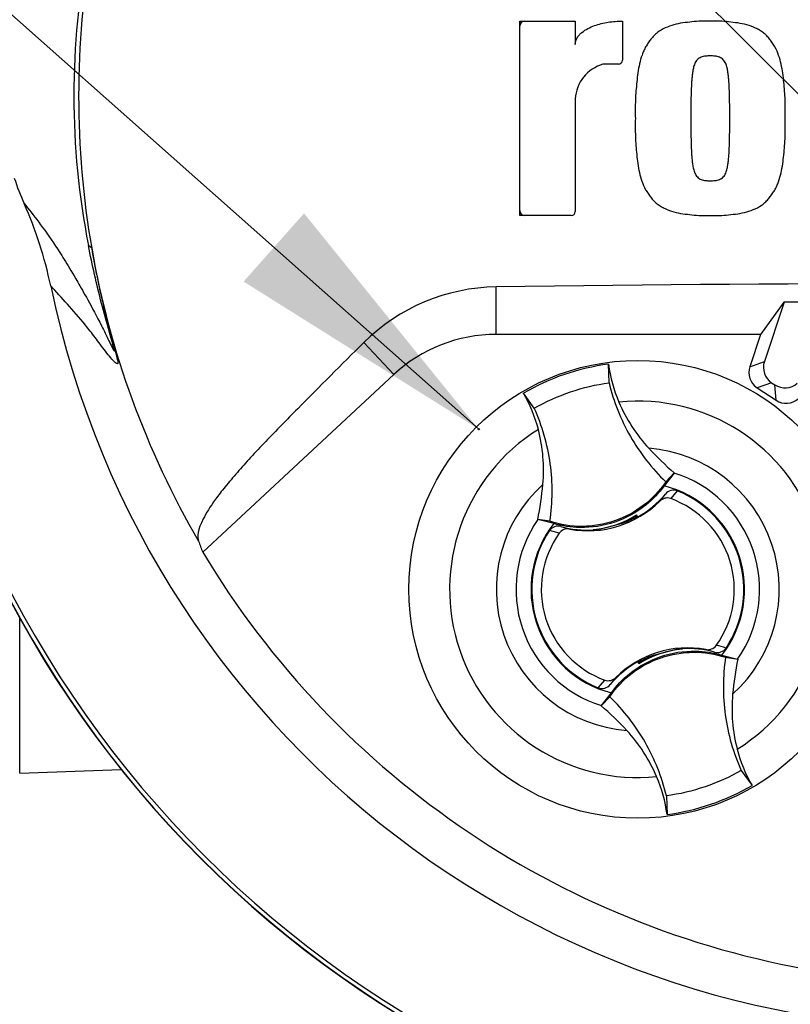
# Paper-space layout 'Sheet1' of a CAD drawing. Units: millimetres. Extents: x 0 to 3564, y 0 to 2520.
# Drawn here: x 1818 to 1893, y 1189 to 1286 of the extents above; entities that cross this region are included whole.
import ezdxf
from ezdxf.enums import TextEntityAlignment as Align
from ezdxf.lldxf.tags import DXFTag

# ---------------------------------------------------------------- set-up
doc = ezdxf.new("R2010")
doc.units = ezdxf.units.MM
doc.header["$LTSCALE"] = 6.000024
for name, color, linetype in [('Default', 7, 'Continuous'), ('tangent', 7, 'Continuous'), ('TSH-1', 7, 'Continuous'), ('visible', 7, 'Continuous')]:
    doc.layers.add(name, color=color, linetype=linetype)
doc.styles.add('SEACAD_Arial', font='arial.ttf')
tags = doc.linetypes.add('HIDDEN2', pattern=[4.7625, 3.175, -1.5875]).pattern_tags.tags
tags[6:7] = [DXFTag(74, 4), DXFTag(75, 0), DXFTag(340, '0'), DXFTag(46, 0.0), DXFTag(50, 0.0), DXFTag(44, 0.0), DXFTag(45, 0.0)]
tags[4:5] = [DXFTag(74, 4), DXFTag(75, 0), DXFTag(340, '0'), DXFTag(46, 0.0), DXFTag(50, 0.0), DXFTag(44, 0.0), DXFTag(45, 0.0)]
doc.dimstyles.new('ISO-InstDr', dxfattribs={"dimtxt": 19.200077, "dimasz": 26.880108, "dimexe": 9.600038, "dimexo": 9.600038, "dimgap": 4.800019, "dimtad": 1, "dimdec": 0, "dimzin": 0, "dimdsep": 46, "dimtxsty": 'SEACAD_Arial', "dimblk1": '_SE_FILLED', "dimblk2": '_SE_FILLED', "dimsah": 1, "dimcen": 9.600038, "dimadec": 0, "dimazin": 0, "dimtfac": 0.5, "dimtofl": 0, "dimtmove": 0, "dimatfit": 3, "dimfxl": 1, "dimtzin": 0, "dimarcsym": 0})

# ---------------------------------------------------------------- blocks, each defined once
blk = doc.blocks.new('SE4')
at = {"layer": 'tangent', "color": 7, "linetype": 'Continuous'}
for p, q in [((1824.59, 1263.218), (1824.268, 1263.491)), ((1864.362, 1254.76), (1864.362, 1259.424)), ((1854.292, 1250.806), (1851.359, 1253.966)), ((1889.306, 1251.582), (1890.742, 1252.078)), ((1891.457, 1250.01), (1890.021, 1249.513)), ((1891.892, 1248.279), (1891.784, 1249.795)), ((1880.445, 1238.367), (1881.006, 1239.068)), ((1882.171, 1239.376), (1881.526, 1238.618)), ((1870.74, 1235.875), (1871.599, 1235.616)), ((1870.567, 1235.21), (1869.606, 1235.468)), ((1817.508, 1211.634), (1817.508, 1226.954)), ((1885.84, 1223.522), (1884.981, 1223.781)), ((1874.409, 1220.021), (1875.054, 1220.779)), ((1876.135, 1221.03), (1875.574, 1220.329))]:
    blk.add_line(p, q, dxfattribs=at)
for centre, radius, start, end in [((1911.347, 1278.198), 88.041, 170.20329, 189.79671), ((1899.09, 1278.198), 76.254, 168.87912, 191.12088), ((1910.29, 1278.198), 87, 189.9151, 210.20967), ((1878.29, 1229.698), 18.502, 301.89117, 95.75962), ((1878.29, 1229.698), 18.502, 121.89117, 275.75962), ((1878.29, 1229.698), 13.91, 312.12176, 85.52902), ((1878.29, 1229.698), 11.978, 325.049, 72.60178), ((1878.29, 1229.698), 13.91, 132.12176, 265.52902), ((1878.29, 1229.698), 11.978, 145.049, 252.60178), ((1884.065, 1215.015), 9.376, 71.92554, 78.00782)]:
    blk.add_arc(centre, radius, start, end, dxfattribs=at)
for points, knots in [([(1817.939, 1267.621), (1818.85, 1266.511), (1819.826, 1265.27), (1821.352, 1262.966), (1821.674, 1262.466), (1822.359, 1261.358), (1822.689, 1260.812), (1823.495, 1259.416), (1823.818, 1258.852), (1824.607, 1257.424), (1825.078, 1256.543), (1825.803, 1255.11), (1826.047, 1254.613), (1826.394, 1253.902), (1826.507, 1253.67), (1826.658, 1253.371), (1826.706, 1253.279), (1826.786, 1253.14), (1826.821, 1253.087), (1826.839, 1253.141), (1826.814, 1253.277), (1826.61, 1254.018), (1826.467, 1254.509), (1826.064, 1255.921), (1825.806, 1256.86), (1825.071, 1259.686), (1824.636, 1261.585), (1824.268, 1263.491)], [0, 0, 0, 0, 0.5, 0.5, 0.625, 0.625, 0.75, 0.75, 0.8125, 0.8125, 0.875, 0.875, 0.90625, 0.90625, 0.921875, 0.921875, 0.929688, 0.929688, 0.9375, 0.9375, 0.945313, 0.945313, 0.953125, 0.953125, 0.96875, 0.96875, 1, 1, 1, 1]), ([(1824.59, 1263.218), (1824.909, 1261.356), (1825.29, 1259.496), (1825.931, 1256.781), (1826.157, 1255.886), (1826.5, 1254.593), (1826.617, 1254.164), (1826.828, 1253.392), (1826.923, 1253.044), (1827.125, 1252.275), (1827.154, 1252.1), (1827.165, 1251.895), (1827.147, 1251.87), (1827.076, 1251.841), (1827.005, 1251.897), (1826.639, 1252.213), (1826.293, 1252.642), (1825.603, 1253.54), (1825.253, 1254.022), (1824.591, 1254.888), (1824.274, 1255.287), (1822.732, 1257.172), (1821.63, 1258.361), (1820.556, 1259.53)], [0, 0, 0, 0, 0.03125, 0.03125, 0.046875, 0.046875, 0.054688, 0.054688, 0.0625, 0.0625, 0.078125, 0.078125, 0.09375, 0.09375, 0.125, 0.125, 0.25, 0.25, 0.375, 0.375, 0.5, 0.5, 1, 1, 1, 1])]:
    blk.add_open_spline(points, degree=3, knots=knots, dxfattribs=at)
at = {"layer": 'visible', "color": 7, "linetype": 'Continuous'}
for p, q in [((1866.68, 1266.439), (1866.68, 1285.545)), ((1866.68, 1285.545), (1872.139, 1285.545)), ((1872.139, 1285.545), (1872.139, 1283.252)), ((1876.779, 1285.55), (1876.779, 1281.714)), ((1876.379, 1281.314), (1874.869, 1281.314)), ((1872.139, 1277.902), (1872.139, 1266.839)), ((1871.739, 1266.439), (1866.68, 1266.439)), ((1892.667, 1257.932), (1890.364, 1254.76)), ((1892.683, 1257.91), (1890.742, 1252.078)), ((1903.012, 1257.96), (1892.667, 1257.932)), ((1892.683, 1257.91), (1892.667, 1257.932)), ((1902.98, 1257.948), (1892.683, 1257.91)), ((1890.364, 1254.76), (1864.362, 1254.76)), ((1890.364, 1254.76), (1889.306, 1251.582)), ((1875.473, 1250.004), (1875.411, 1251.828)), ((1854.292, 1250.806), (1835.505, 1233.363)), ((1890.021, 1249.513), (1891.892, 1248.279)), ((1891.457, 1250.01), (1891.784, 1249.795)), ((1868.117, 1247.496), (1867.052, 1248.978)), ((1881.872, 1241.129), (1880.883, 1239.873)), ((1881.044, 1240.264), (1881.88, 1241.14)), ((1881.88, 1241.14), (1881.872, 1241.129)), ((1877.962, 1236.858), (1877.932, 1236.777)), ((1878.092, 1236.792), (1878.054, 1236.913)), ((1878.158, 1236.976), (1878.173, 1237.016)), ((1878.228, 1236.772), (1878.158, 1236.976)), ((1878.173, 1237.016), (1878.251, 1236.785)), ((1868.472, 1236.561), (1868.459, 1236.565)), ((1869.655, 1236.382), (1868.459, 1236.565)), ((1870.022, 1236.171), (1868.472, 1236.561)), ((1874.392, 1235.594), (1876.659, 1236.154)), ((1878.092, 1236.792), (1878.191, 1236.752)), ((1873.951, 1235.54), (1873.913, 1235.564)), ((1873.925, 1235.53), (1873.913, 1235.564)), ((1873.951, 1235.54), (1874.177, 1235.566)), ((1874.392, 1235.594), (1874.372, 1235.564)), ((1882.189, 1223.803), (1879.921, 1223.243)), ((1882.189, 1223.803), (1882.209, 1223.833)), ((1882.632, 1223.856), (1882.628, 1223.866)), ((1882.632, 1223.856), (1882.667, 1223.833)), ((1882.655, 1223.867), (1882.667, 1223.833)), ((1878.408, 1222.381), (1878.329, 1222.612)), ((1878.488, 1222.605), (1878.389, 1222.645)), ((1878.423, 1222.423), (1878.408, 1222.381)), ((1878.618, 1222.54), (1878.423, 1222.423)), ((1878.526, 1222.485), (1878.488, 1222.605)), ((1878.618, 1222.54), (1878.648, 1222.62)), ((1886.558, 1223.226), (1888.108, 1222.836)), ((1886.925, 1223.015), (1888.122, 1222.832)), ((1888.108, 1222.836), (1888.122, 1222.832)), ((1874.708, 1218.268), (1875.698, 1219.523)), ((1875.536, 1219.132), (1874.7, 1218.256)), ((1874.7, 1218.256), (1874.708, 1218.268)), ((1817.508, 1211.634), (1827.494, 1211.983)), ((1888.463, 1211.901), (1889.528, 1210.419)), ((1881.107, 1209.393), (1881.169, 1207.569))]:
    blk.add_line(p, q, dxfattribs=at)
blk.add_circle((1878.29, 1229.698), 22.502, dxfattribs=at)
at = {"layer": 'visible', "color": 7, "linetype": 'HIDDEN2'}
blk.add_circle((1862.66, 1245.426), 0.0617, dxfattribs=at)
at = {"layer": 'visible', "color": 7, "linetype": 'Continuous'}
for centre, radius, start, end in [((1910.29, 1278.198), 91.655, 191.75205, 168.24795), ((1867.18, 1285.045), 0.5, 90, 180), ((1876.379, 1281.714), 0.4, 270, 0), ((1875.937, 1277.662), 3.806, 106.30638, 176.37288), ((1841.883, 1278.275), 26.207, 198.11625, 203.98773), ((1910.29, 1278.198), 106.017, 184.98926, 265.0132), ((1910.29, 1278.198), 105.993, 184.98244, 265.02003), ((1910.29, 1278.198), 105.581, 184.86645, 265.13628), ((1781.603, 1251.402), 39.792, 11.78716, 24.05472), ((1867.18, 1266.939), 0.5, 180, 270), ((1871.739, 1266.839), 0.4, 270, 0), ((1864.659, 1240.499), 18.927, 90.89726, 134.64333), ((1910.29, -1995.009), 3254.758, 89.191474, 90.808526), ((1864.362, 1239.96), 14.8, 90, 132.87435), ((1878.289, 1229.7), 22.314, 97.4118, 120.23898), ((1889.571, 1253.718), 14.286, 187.60407, 203.12612), ((1854.665, 1241.816), 14.308, 14.53703, 30.03434), ((1902.506, 1264.949), 31.5, 222.74992, 229.09629), ((1837.615, 1242.811), 31.47, 348.5514, 354.90396), ((1878.29, 1229.698), 10.5, 321.94528, 75.7055), ((1873.391, 1245.454), 9.939, 299.27875, 320.01566), ((1878.29, 1229.698), 10.426, 326.40065, 68.14721), ((1873.391, 1245.454), 10, 259.68144, 314.86642), ((1878.29, 1229.698), 9.489, 324.48752, 70.06034), ((1872.966, 1245.316), 9.798, 275.54909, 302.1017), ((1872.966, 1245.316), 9.824, 300.57218, 301.90884), ((1878.29, 1229.698), 10.5, 141.94528, 255.7055), ((1873.391, 1245.454), 9.939, 254.5322, 273.0819), ((1872.966, 1245.316), 9.878, 291.95687, 300.18289), ((1873.391, 1245.454), 9.856, 289.65953, 298.48909), ((1873.391, 1245.454), 9.939, 298.88279, 299.27875), ((1878.29, 1229.698), 10.426, 146.40065, 248.14721), ((1878.29, 1229.698), 9.489, 144.48752, 250.06034), ((1873.391, 1245.454), 9.939, 273.0819, 275.66507), ((1910.29, 1278.198), 87.195, 210.94361, 261.31879), ((1883.19, 1213.943), 10, 79.68144, 134.86642), ((1883.614, 1214.081), 9.798, 95.54909, 122.1017), ((1883.19, 1213.943), 9.939, 93.0819, 95.66507), ((1883.614, 1214.081), 9.824, 95.74194, 97.0786), ((1883.19, 1213.943), 9.939, 74.5322, 93.0819), ((1883.19, 1213.943), 9.939, 119.27875, 140.01566), ((1883.19, 1213.943), 9.939, 118.88279, 119.27875), ((1883.19, 1213.943), 9.856, 109.65953, 118.48909), ((1883.614, 1214.081), 9.878, 111.95687, 120.18289), ((1918.965, 1216.586), 31.47, 168.5514, 174.90396), ((1854.074, 1194.448), 31.5, 42.74992, 49.09629), ((1901.915, 1217.58), 14.308, 194.53703, 210.03434), ((1867.009, 1205.679), 14.286, 7.60407, 23.12612), ((1878.291, 1229.696), 22.314, 277.4118, 300.23898)]:
    blk.add_arc(centre, radius, start, end, dxfattribs=at)
for centre, major_axis, ratio, start_param, end_param in [((1891.017, 1251.016), (1.705, 0.59), 0.997825, 2.488145, 3.79504), ((1892.453, 1251.513), (1.705, 0.59), 0.997825, 2.488145, 3.79504), ((1892.773, 1251.301), (-0.128, 1.799), 0.997825, 2.488145, 3.79504), ((1892.882, 1249.786), (-0.128, 1.799), 0.997825, 2.488145, 3.79504), ((1922.183, 1265.388), (-63.829, 68.749), 0.982487, 1.170536, 1.182641), ((1878.694, 1221.676), (-0.645, 1.893), 0.008726, 1.04232, 1.162575)]:
    blk.add_ellipse(centre, major_axis=major_axis, ratio=ratio, start_param=start_param, end_param=end_param, dxfattribs=at)
for points, knots in [([(1872.139, 1283.252), (1872.139, 1283.37), (1872.157, 1283.485), (1872.226, 1283.71), (1872.277, 1283.817), (1872.398, 1284.016), (1872.47, 1284.11), (1872.627, 1284.282), (1872.712, 1284.362), (1872.981, 1284.583), (1873.18, 1284.71), (1873.592, 1284.928), (1873.807, 1285.022), (1874.465, 1285.262), (1874.922, 1285.371), (1875.845, 1285.515), (1876.312, 1285.55), (1876.779, 1285.55)], [0, 0, 0, 0, 0.0625, 0.0625, 0.125, 0.125, 0.1875, 0.1875, 0.25, 0.25, 0.375, 0.375, 0.5, 0.5, 0.75, 0.75, 1, 1, 1, 1]), ([(1885.421, 1285.545), (1885.12, 1285.551), (1884.818, 1285.557), (1884.217, 1285.533), (1883.918, 1285.503), (1883.32, 1285.439), (1883.022, 1285.408), (1882.425, 1285.323), (1882.129, 1285.265), (1881.552, 1285.105), (1881.269, 1285.003), (1880.722, 1284.746), (1880.463, 1284.595), (1880.104, 1284.323), (1879.989, 1284.223), (1879.777, 1284.008), (1879.681, 1283.893), (1879.497, 1283.657), (1879.41, 1283.536), (1879.238, 1283.291), (1879.156, 1283.166), (1879.004, 1282.907), (1878.936, 1282.772), (1878.813, 1282.496), (1878.759, 1282.357), (1878.611, 1281.934), (1878.531, 1281.646), (1878.331, 1280.772), (1878.252, 1280.174), (1878.131, 1278.983), (1878.085, 1278.386), (1878.038, 1277.191), (1878.043, 1276.591), (1878.052, 1275.992)], [0, 0, 0, 0, 0.0625, 0.0625, 0.125, 0.125, 0.1875, 0.1875, 0.25, 0.25, 0.3125, 0.3125, 0.375, 0.375, 0.40625, 0.40625, 0.4375, 0.4375, 0.46875, 0.46875, 0.5, 0.5, 0.53125, 0.53125, 0.5625, 0.5625, 0.625, 0.625, 0.75, 0.75, 0.875, 0.875, 1, 1, 1, 1]), ([(1892.791, 1275.992), (1892.799, 1276.588), (1892.804, 1277.184), (1892.758, 1278.371), (1892.713, 1278.962), (1892.594, 1280.141), (1892.519, 1280.729), (1892.323, 1281.603), (1892.243, 1281.895), (1892.047, 1282.466), (1891.931, 1282.743), (1891.707, 1283.134), (1891.625, 1283.26), (1891.452, 1283.509), (1891.363, 1283.632), (1891.18, 1283.871), (1891.084, 1283.986), (1890.876, 1284.202), (1890.763, 1284.301), (1890.524, 1284.487), (1890.397, 1284.573), (1890.135, 1284.73), (1890.001, 1284.801), (1889.591, 1284.996), (1889.304, 1285.101), (1888.716, 1285.264), (1888.42, 1285.322), (1887.825, 1285.407), (1887.526, 1285.438), (1886.928, 1285.503), (1886.629, 1285.533), (1886.027, 1285.558), (1885.724, 1285.551), (1885.421, 1285.545)], [0, 0, 0, 0, 0.125, 0.125, 0.25, 0.25, 0.375, 0.375, 0.4375, 0.4375, 0.5, 0.5, 0.53125, 0.53125, 0.5625, 0.5625, 0.59375, 0.59375, 0.625, 0.625, 0.65625, 0.65625, 0.6875, 0.6875, 0.75, 0.75, 0.8125, 0.8125, 0.875, 0.875, 0.9375, 0.9375, 1, 1, 1, 1]), ([(1885.421, 1282.133), (1885.344, 1282.133), (1885.268, 1282.13), (1885.115, 1282.119), (1885.039, 1282.113), (1884.81, 1282.089), (1884.657, 1282.062), (1884.448, 1281.97), (1884.379, 1281.935), (1884.251, 1281.853), (1884.193, 1281.805), (1884.089, 1281.695), (1884.042, 1281.633), (1883.962, 1281.505), (1883.927, 1281.437), (1883.836, 1281.228), (1883.794, 1281.082), (1883.725, 1280.789), (1883.7, 1280.642), (1883.658, 1280.345), (1883.642, 1280.196), (1883.611, 1279.897), (1883.597, 1279.747), (1883.563, 1279.298), (1883.552, 1278.997), (1883.533, 1278.396), (1883.525, 1278.096), (1883.509, 1277.194), (1883.508, 1276.593), (1883.511, 1275.992)], [0, 0, 0, 0, 0.03125, 0.03125, 0.0625, 0.0625, 0.125, 0.125, 0.15625, 0.15625, 0.1875, 0.1875, 0.21875, 0.21875, 0.25, 0.25, 0.3125, 0.3125, 0.375, 0.375, 0.4375, 0.4375, 0.5, 0.5, 0.625, 0.625, 0.75, 0.75, 1, 1, 1, 1]), ([(1887.332, 1275.992), (1887.334, 1276.595), (1887.333, 1277.198), (1887.317, 1278.103), (1887.309, 1278.404), (1887.29, 1279.007), (1887.279, 1279.309), (1887.244, 1279.759), (1887.23, 1279.909), (1887.199, 1280.209), (1887.183, 1280.359), (1887.14, 1280.657), (1887.114, 1280.806), (1887.044, 1281.099), (1887, 1281.245), (1886.909, 1281.45), (1886.874, 1281.516), (1886.793, 1281.642), (1886.747, 1281.703), (1886.642, 1281.811), (1886.584, 1281.858), (1886.456, 1281.939), (1886.388, 1281.973), (1886.25, 1282.033), (1886.177, 1282.056), (1886.027, 1282.086), (1885.952, 1282.098), (1885.801, 1282.114), (1885.725, 1282.119), (1885.574, 1282.13), (1885.498, 1282.133), (1885.421, 1282.133)], [0, 0, 0, 0, 0.25, 0.25, 0.375, 0.375, 0.5, 0.5, 0.5625, 0.5625, 0.625, 0.625, 0.6875, 0.6875, 0.75, 0.75, 0.78125, 0.78125, 0.8125, 0.8125, 0.84375, 0.84375, 0.875, 0.875, 0.90625, 0.90625, 0.9375, 0.9375, 0.96875, 0.96875, 1, 1, 1, 1]), ([(1878.052, 1275.992), (1878.043, 1275.395), (1878.038, 1274.799), (1878.085, 1273.613), (1878.13, 1273.022), (1878.248, 1271.842), (1878.324, 1271.254), (1878.52, 1270.38), (1878.599, 1270.089), (1878.796, 1269.517), (1878.912, 1269.241), (1879.135, 1268.85), (1879.217, 1268.723), (1879.39, 1268.474), (1879.479, 1268.351), (1879.663, 1268.112), (1879.759, 1267.997), (1879.967, 1267.781), (1880.079, 1267.682), (1880.318, 1267.496), (1880.446, 1267.41), (1880.707, 1267.253), (1880.841, 1267.182), (1881.252, 1266.987), (1881.539, 1266.883), (1882.127, 1266.719), (1882.423, 1266.661), (1883.018, 1266.576), (1883.317, 1266.545), (1883.914, 1266.48), (1884.213, 1266.45), (1884.815, 1266.426), (1885.118, 1266.433), (1885.421, 1266.439)], [0, 0, 0, 0, 0.125, 0.125, 0.25, 0.25, 0.375, 0.375, 0.4375, 0.4375, 0.5, 0.5, 0.53125, 0.53125, 0.5625, 0.5625, 0.59375, 0.59375, 0.625, 0.625, 0.65625, 0.65625, 0.6875, 0.6875, 0.75, 0.75, 0.8125, 0.8125, 0.875, 0.875, 0.9375, 0.9375, 1, 1, 1, 1]), ([(1883.511, 1275.992), (1883.508, 1275.389), (1883.509, 1274.785), (1883.526, 1273.881), (1883.533, 1273.58), (1883.553, 1272.977), (1883.564, 1272.675), (1883.598, 1272.225), (1883.612, 1272.075), (1883.643, 1271.775), (1883.66, 1271.625), (1883.702, 1271.327), (1883.729, 1271.178), (1883.798, 1270.885), (1883.842, 1270.739), (1883.933, 1270.534), (1883.968, 1270.468), (1884.049, 1270.342), (1884.096, 1270.281), (1884.2, 1270.172), (1884.258, 1270.125), (1884.386, 1270.045), (1884.454, 1270.01), (1884.593, 1269.95), (1884.665, 1269.928), (1884.815, 1269.898), (1884.89, 1269.886), (1885.041, 1269.87), (1885.117, 1269.865), (1885.269, 1269.853), (1885.345, 1269.85), (1885.421, 1269.85)], [0, 0, 0, 0, 0.25, 0.25, 0.375, 0.375, 0.5, 0.5, 0.5625, 0.5625, 0.625, 0.625, 0.6875, 0.6875, 0.75, 0.75, 0.78125, 0.78125, 0.8125, 0.8125, 0.84375, 0.84375, 0.875, 0.875, 0.90625, 0.90625, 0.9375, 0.9375, 0.96875, 0.96875, 1, 1, 1, 1]), ([(1885.421, 1266.439), (1885.723, 1266.433), (1886.025, 1266.426), (1886.625, 1266.45), (1886.924, 1266.48), (1887.522, 1266.545), (1887.821, 1266.575), (1888.417, 1266.66), (1888.714, 1266.719), (1889.291, 1266.879), (1889.573, 1266.98), (1890.121, 1267.237), (1890.38, 1267.388), (1890.738, 1267.661), (1890.853, 1267.76), (1891.065, 1267.976), (1891.161, 1268.09), (1891.345, 1268.326), (1891.433, 1268.447), (1891.604, 1268.692), (1891.686, 1268.816), (1891.838, 1269.076), (1891.906, 1269.211), (1892.029, 1269.486), (1892.083, 1269.626), (1892.231, 1270.049), (1892.311, 1270.336), (1892.512, 1271.21), (1892.59, 1271.808), (1892.711, 1273), (1892.757, 1273.596), (1892.804, 1274.792), (1892.799, 1275.392), (1892.791, 1275.992)], [0, 0, 0, 0, 0.0625, 0.0625, 0.125, 0.125, 0.1875, 0.1875, 0.25, 0.25, 0.3125, 0.3125, 0.375, 0.375, 0.40625, 0.40625, 0.4375, 0.4375, 0.46875, 0.46875, 0.5, 0.5, 0.53125, 0.53125, 0.5625, 0.5625, 0.625, 0.625, 0.75, 0.75, 0.875, 0.875, 1, 1, 1, 1]), ([(1885.421, 1269.85), (1885.498, 1269.85), (1885.575, 1269.853), (1885.727, 1269.865), (1885.804, 1269.87), (1886.032, 1269.895), (1886.186, 1269.922), (1886.395, 1270.013), (1886.463, 1270.048), (1886.591, 1270.13), (1886.649, 1270.178), (1886.753, 1270.289), (1886.8, 1270.35), (1886.881, 1270.479), (1886.915, 1270.546), (1887.006, 1270.755), (1887.049, 1270.901), (1887.117, 1271.194), (1887.142, 1271.341), (1887.184, 1271.638), (1887.2, 1271.787), (1887.231, 1272.086), (1887.245, 1272.235), (1887.279, 1272.685), (1887.29, 1272.986), (1887.309, 1273.587), (1887.317, 1273.887), (1887.333, 1274.789), (1887.334, 1275.39), (1887.332, 1275.992)], [0, 0, 0, 0, 0.03125, 0.03125, 0.0625, 0.0625, 0.125, 0.125, 0.15625, 0.15625, 0.1875, 0.1875, 0.21875, 0.21875, 0.25, 0.25, 0.3125, 0.3125, 0.375, 0.375, 0.4375, 0.4375, 0.5, 0.5, 0.625, 0.625, 0.75, 0.75, 1, 1, 1, 1]), ([(1851.359, 1253.966), (1849.148, 1251.78), (1846.976, 1249.607), (1843.783, 1246.367), (1842.724, 1245.285), (1841.191, 1243.692), (1840.688, 1243.166), (1839.756, 1242.152), (1839.335, 1241.668), (1838.492, 1240.701), (1838.073, 1240.22), (1837.358, 1239.344), (1837.048, 1238.94), (1836.228, 1237.807), (1835.833, 1237.165), (1835.021, 1235.563), (1834.938, 1234.876), (1835.106, 1234.423)], [0, 0, 0, 0, 0.25, 0.25, 0.375, 0.375, 0.4375, 0.4375, 0.5, 0.5, 0.5625, 0.5625, 0.625, 0.625, 0.75, 0.75, 1, 1, 1, 1]), ([(1868.117, 1247.496), (1869.248, 1248.143), (1870.442, 1248.681), (1872.909, 1249.522), (1874.182, 1249.825), (1875.473, 1250.004)], [0, 0, 0, 0, 0.5, 0.5, 1, 1, 1, 1]), ([(1875.473, 1250.004), (1875.694, 1249.082), (1875.98, 1248.176), (1876.679, 1246.414), (1877.091, 1245.558), (1878.032, 1243.913), (1878.561, 1243.124), (1879.726, 1241.628), (1880.362, 1240.922), (1881.044, 1240.264)], [0, 0, 0, 0, 0.25, 0.25, 0.5, 0.5, 0.75, 0.75, 1, 1, 1, 1]), ([(1869.655, 1236.382), (1869.794, 1237.319), (1869.866, 1238.267), (1869.875, 1240.162), (1869.812, 1241.11), (1869.552, 1242.988), (1869.355, 1243.917), (1868.832, 1245.739), (1868.505, 1246.631), (1868.117, 1247.496)], [0, 0, 0, 0, 0.25, 0.25, 0.5, 0.5, 0.75, 0.75, 1, 1, 1, 1]), ([(1876.433, 1248.107), (1876.79, 1247.271), (1877.219, 1246.466), (1878.206, 1244.945), (1878.762, 1244.229), (1879.374, 1243.566)], [0, 0, 0, 0, 0.5014, 0.5014, 1, 1, 1, 1]), ([(1868.96, 1240.016), (1869.04, 1240.915), (1869.044, 1241.822), (1868.895, 1243.628), (1868.743, 1244.528), (1868.515, 1245.408)], [0, 0, 0, 0, 0.4986, 0.4986, 1, 1, 1, 1]), ([(1881.044, 1240.264), (1880.439, 1239.374), (1879.69, 1238.583), (1877.979, 1237.279), (1877.017, 1236.766), (1874.981, 1236.071), (1873.906, 1235.89), (1871.754, 1235.878), (1870.678, 1236.046), (1869.655, 1236.382)], [0, 0, 0, 0, 0.25, 0.25, 0.5, 0.5, 0.75, 0.75, 1, 1, 1, 1]), ([(1880.883, 1239.873), (1880.37, 1239.17), (1879.764, 1238.532), (1878.178, 1237.253), (1877.141, 1236.682), (1874.934, 1235.929), (1873.764, 1235.748), (1871.727, 1235.793), (1870.858, 1235.927), (1870.022, 1236.171)], [0, 0, 0, 0, 0.214105, 0.214105, 0.5, 0.5, 0.785895, 0.785895, 1, 1, 1, 1]), ([(1882.171, 1239.376), (1881.97, 1239.456), (1881.748, 1239.467), (1881.332, 1239.354), (1881.145, 1239.233), (1881.006, 1239.068)], [0, 0, 0, 0, 0.5, 0.5, 1, 1, 1, 1]), ([(1881.526, 1238.618), (1881.341, 1238.685), (1881.14, 1238.694), (1880.761, 1238.604), (1880.585, 1238.505), (1880.445, 1238.367)], [0, 0, 0, 0, 0.5, 0.5, 1, 1, 1, 1]), ([(1870.74, 1235.875), (1870.531, 1235.933), (1870.309, 1235.926), (1869.905, 1235.784), (1869.726, 1235.649), (1869.606, 1235.468)], [0, 0, 0, 0, 0.5, 0.5, 1, 1, 1, 1]), ([(1871.599, 1235.616), (1871.503, 1235.634), (1871.406, 1235.638), (1871.211, 1235.62), (1871.115, 1235.598), (1870.843, 1235.493), (1870.681, 1235.371), (1870.567, 1235.21)], [0, 0, 0, 0, 0.25, 0.25, 0.5, 0.5, 1, 1, 1, 1]), ([(1875.536, 1219.132), (1876.141, 1220.022), (1876.89, 1220.814), (1878.601, 1222.118), (1879.563, 1222.631), (1881.599, 1223.325), (1882.674, 1223.507), (1884.826, 1223.519), (1885.902, 1223.35), (1886.925, 1223.015)], [0, 0, 0, 0, 0.25, 0.25, 0.5, 0.5, 0.75, 0.75, 1, 1, 1, 1]), ([(1875.698, 1219.523), (1876.211, 1220.227), (1876.816, 1220.864), (1878.402, 1222.144), (1879.439, 1222.715), (1881.646, 1223.468), (1882.816, 1223.648), (1884.853, 1223.604), (1885.722, 1223.47), (1886.558, 1223.226)], [0, 0, 0, 0, 0.214105, 0.214105, 0.5, 0.5, 0.785895, 0.785895, 1, 1, 1, 1]), ([(1884.981, 1223.781), (1885.078, 1223.763), (1885.175, 1223.759), (1885.369, 1223.777), (1885.465, 1223.799), (1885.737, 1223.904), (1885.899, 1224.026), (1886.014, 1224.187)], [0, 0, 0, 0, 0.25, 0.25, 0.5, 0.5, 1, 1, 1, 1]), ([(1885.84, 1223.522), (1886.049, 1223.464), (1886.271, 1223.47), (1886.675, 1223.612), (1886.855, 1223.748), (1886.975, 1223.929)], [0, 0, 0, 0, 0.5, 0.5, 1, 1, 1, 1]), ([(1886.925, 1223.015), (1886.786, 1222.077), (1886.714, 1221.13), (1886.706, 1219.235), (1886.769, 1218.287), (1887.029, 1216.409), (1887.225, 1215.479), (1887.749, 1213.658), (1888.075, 1212.765), (1888.463, 1211.901)], [0, 0, 0, 0, 0.25, 0.25, 0.5, 0.5, 0.75, 0.75, 1, 1, 1, 1]), ([(1875.054, 1220.779), (1875.239, 1220.711), (1875.44, 1220.702), (1875.819, 1220.792), (1875.996, 1220.891), (1876.135, 1221.03)], [0, 0, 0, 0, 0.5, 0.5, 1, 1, 1, 1]), ([(1874.409, 1220.021), (1874.61, 1219.941), (1874.832, 1219.93), (1875.248, 1220.043), (1875.435, 1220.163), (1875.574, 1220.329)], [0, 0, 0, 0, 0.5, 0.5, 1, 1, 1, 1]), ([(1881.107, 1209.393), (1880.886, 1210.315), (1880.6, 1211.22), (1879.901, 1212.982), (1879.489, 1213.839), (1878.548, 1215.484), (1878.019, 1216.273), (1876.854, 1217.768), (1876.219, 1218.475), (1875.536, 1219.132)], [0, 0, 0, 0, 0.25, 0.25, 0.5, 0.5, 0.75, 0.75, 1, 1, 1, 1]), ([(1887.62, 1219.381), (1887.54, 1218.482), (1887.537, 1217.575), (1887.685, 1215.769), (1887.837, 1214.869), (1888.065, 1213.989)], [0, 0, 0, 0, 0.4986, 0.4986, 1, 1, 1, 1]), ([(1880.147, 1211.289), (1879.79, 1212.126), (1879.361, 1212.931), (1878.375, 1214.452), (1877.818, 1215.168), (1877.206, 1215.83)], [0, 0, 0, 0, 0.5014, 0.5014, 1, 1, 1, 1]), ([(1888.463, 1211.901), (1887.332, 1211.254), (1886.139, 1210.716), (1883.672, 1209.874), (1882.398, 1209.572), (1881.107, 1209.393)], [0, 0, 0, 0, 0.5, 0.5, 1, 1, 1, 1])]:
    blk.add_open_spline(points, degree=3, knots=knots, dxfattribs=at)
blk = doc.blocks.new('SEANNOT_GROUP28')
at = {"layer": 'Default', "color": 7, "linetype": 'Continuous'}
blk.add_lwpolyline([(1634.878, 1536.085), (1926.665, 1245.951)], dxfattribs=at)
blk = doc.blocks.new('SEANNOT_GROUP29')
at = {"layer": 'Default', "linetype": 'Continuous'}
blk.add_hatch(color=7, dxfattribs=at).paths.add_polyline_path([(1839.528, 1259.947), (1862.612, 1245.465), (1845.473, 1266.651)])
at = {"layer": 'Default', "color": 7, "linetype": 'Continuous'}
blk.add_lwpolyline([(1629.826, 1451.899), (1862.612, 1245.465)], dxfattribs=at)
blk = doc.blocks.new('DMBLK1822')
at = {"layer": 'Default', "linetype": 'Continuous'}
for points in [[(1796.67, 1504.525), (1769.79, 1500.045), (1796.67, 1495.565)], [(1924.41, 1504.525), (1924.41, 1495.565), (1951.29, 1500.045)]]:
    blk.add_hatch(color=7, dxfattribs=at).paths.add_polyline_path(points)
at = {"layer": 'Default', "color": 7, "linetype": 'Continuous'}
for p, q in [((1769.79, 1189.798), (1769.79, 1509.645)), ((1951.29, 1484.598), (1951.29, 1509.645)), ((1951.29, 1500.045), (1769.79, 1500.045))]:
    blk.add_line(p, q, dxfattribs=at)
at = {"layer": 'Default', "color": 7, "linetype": 'Continuous', "style": 'SEACAD_Arial'}
for s, height, p in [('182', 19.2001, (1829.444, 1547.085)), ('(', 19.2, (1811.079, 1524.045)), (')', 19.2, (1901.236, 1524.045)), ('7.15"', 19.2001, (1829.444, 1524.045))]:
    blk.add_text(s, height=height, dxfattribs=at).set_placement(p, align=Align.TOP_LEFT)
blk = doc.blocks.new('_SE_FILLED')
at = {"color": 0}
blk.add_line((0, 0), (-1, 0), dxfattribs=at)
blk.add_solid([(0, 0), (-1, -0.1665), (-1, 0.1665), (0, 0)], dxfattribs=at)

psp = doc.layouts.new('Sheet1')

# ---------------------------------------------------------------- block references
at = {"layer": 'Default'}
for name in ['SEANNOT_GROUP28', 'SEANNOT_GROUP29']:
    psp.add_blockref(name, (0, 0), dxfattribs=at)
at = {"layer": 'TSH-1'}
psp.add_blockref('SE4', (0, 0), dxfattribs=at)

# ---------------------------------------------------------------- dimensions: what is measured, and where the dimension line sits
at = {"layer": 'Default', "color": 7, "linetype": 'Continuous'}
dim = psp.add_linear_dim(base=(1769.79, 1500.045), p1=(1951.29, 1474.998), p2=(1769.79, 1180.198), text='\\A1;<>', dimstyle='ISO-InstDr', override={"dimlfac": 0.166666, "dimpost": '\\X'}, dxfattribs=at)
dim.commit()
dim.dimension.update_dxf_attribs({"geometry": 'DMBLK1822', "text_midpoint": (1860.54, 1500.045), "dimtype": 160})

doc.saveas('drawing.dxf')
